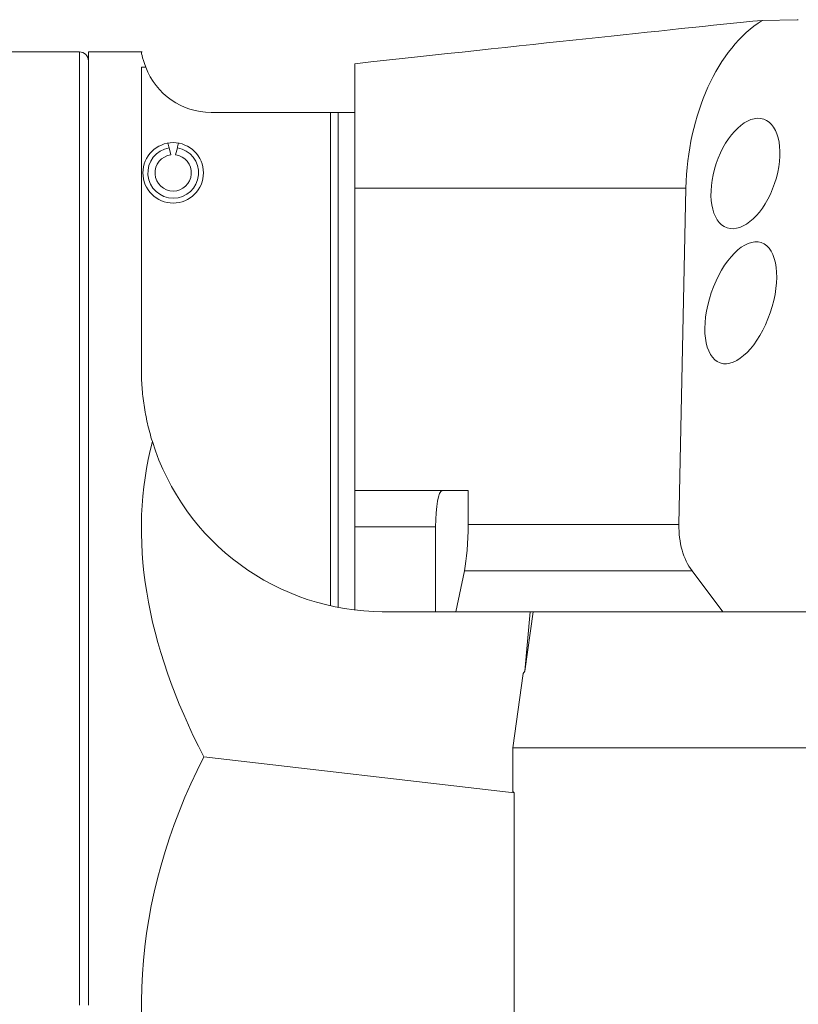
# Model space of a CAD drawing. Units: millimetres. Extents: x -57 to 439, y -35 to 50.
# Drawn here: x 361 to 386, y 0 to 33 of the extents above; entities that cross this region are included whole.
import ezdxf

# ---------------------------------------------------------------- set-up
doc = ezdxf.new("R2010")
doc.units = ezdxf.units.MM
doc.layers.add('1', color=4, linetype='CONTINUOUS')

msp = doc.modelspace()

# ---------------------------------------------------------------- linework, layer by layer
at = {"layer": '1', "lineweight": 18}
for p, q in [((386.403, 32.562), (385.253, 32.541)), ((362.7, 31.5), (0.3, 31.5)), ((364.772, 31.5), (363, 31.5)), ((363, 31.5), (363, 0)), ((364.894, 30.998), (364.75, 30.998)), ((364.75, 30.998), (364.75, 21)), ((371.802, 31.107), (371.802, 27)), ((367.05, 29.5), (371, 29.5)), ((371, 13.194), (371, 29.5)), ((371, 29.5), (371.25, 29.5)), ((371.802, 29.5), (371.25, 29.5)), ((365.724, 28.095), (365.663, 28.325)), ((365.937, 28.325), (365.876, 28.095)), ((371.802, 17), (371.802, 27)), ((382.736, 27), (382.503, 15.883)), ((375.542, 17), (371.802, 17)), ((371.802, 17), (371.802, 15.8)), ((375.542, 15.883), (375.542, 17)), ((371.802, 15.8), (371.802, 13.056)), ((374.466, 13), (374.466, 15.8)), ((375.132, 13), (375.416, 14.351)), ((382.935, 14.351), (383.952, 13)), ((372.698, 13), (373.502, 13)), ((372.75, 13), (377.587, 13)), ((373.502, 13), (373.502, 13)), ((377.688, 13), (377.415, 11.03)), ((377.415, 11.03), (377.587, 13)), ((377.587, 13), (377.688, 13)), ((377.651, 13), (377.651, 13)), ((377.651, 13), (387.777, 13)), ((377.688, 13), (377.651, 13)), ((377.362, 10.956), (377.014, 8.5)), ((377.362, 10.956), (377.415, 11.03)), ((377.014, 8.5), (388.25, 8.5)), ((377.014, 7.06), (377.014, 8.5)), ((366.81, 8.201), (377.064, 7.009)), ((377.014, 7.06), (377.064, 7.009)), ((377.064, 7.009), (377.064, -19.155))]:
    msp.add_line(p, q, dxfattribs=at)
at = {"layer": '1', "lineweight": 13}
for p, q in [((362.7, 31.5), (362.7, 0)), ((371.25, 29.5), (371.25, 13.142)), ((382.736, 27), (371.802, 27)), ((371.802, 15.8), (374.466, 15.8)), ((375.542, 15.883), (382.503, 15.883)), ((382.935, 14.351), (375.416, 14.351))]:
    msp.add_line(p, q, dxfattribs=at)
at = {"layer": '1', "lineweight": 18, "extrusion": (0, 0, -1)}
msp.add_circle((-365.8, 27.5), 1, dxfattribs=at)
at = {"layer": '1', "lineweight": 18}
for centre, radius, start, end in [((362.7, 31.2), 0.3, 0, 90), ((367.05, 31.8), 2.3, 200.4016, 270)]:
    msp.add_arc(centre, radius, start, end, dxfattribs=at)
at = {"layer": '1', "lineweight": 18, "extrusion": (0, 0, -1)}
for centre, radius, start, end in [((-365.8, 27.5), 0.837, 99.4374, 80.5626), ((-365.8, 27.5), 0.6, 97.2305, 82.7695), ((-372.75, 21), 8, 270, 342.6947)]:
    msp.add_arc(centre, radius, start, end, dxfattribs=at)
for centre, major_axis, ratio, start_param, end_param in [((338.94, 27), (51.623, 5.988), 0.007324, -0.879905, -0.456704), ((386.63, 27), (0.217, 5.998), 0.648578, -1.59426, -0.417112), ((388.502, 17.436), (16.373, -5.89), 0.851126, -1.990822, -1.988358), ((425.941, 0), (60.68, -19.136), 0.412345, 2.752064, 3.121127), ((374.678, 15.8), (0, 1.2), 0.176327, -1.570796, 0), ((375.189, 15.883), (0, 2), 0.176327, 1.570796, 2.443461), ((383.801, 15.883), (0.072, 1.999), 0.648578, -2.466924, -1.59426), ((424.485, 0), (59.735, 0), 0.527326, 2.487935, -2.878209)]:
    msp.add_ellipse(centre, major_axis=major_axis, ratio=ratio, start_param=start_param, end_param=end_param, dxfattribs=at)
for centre, major_axis, ratio in [((384.699, 27.48), (0.604, 1.794), 0.538234), ((384.545, 23.207), (0.678, 1.989), 0.489222)]:
    msp.add_ellipse(centre, major_axis=major_axis, ratio=ratio, dxfattribs=at)
at = {"layer": '1', "lineweight": 18}
for points in [[(364.894, 30.998), (364.769, 31.334), (364.74, 31.501), (364.75, 31.501)], [(365.663, 28.325), (365.649, 28.378), (365.635, 28.431), (365.62, 28.484)], [(365.98, 28.484), (365.965, 28.431), (365.951, 28.378), (365.937, 28.325)]]:
    msp.add_open_spline(points, degree=3, dxfattribs=at)
msp.add_open_spline([(364.75, 21), (364.75, 20.806), (364.757, 20.61), (364.786, 20.217), (364.808, 20.02), (364.867, 19.623), (364.904, 19.424), (364.995, 19.023), (365.049, 18.822), (365.112, 18.62)], degree=3, knots=[0, 0, 0, 0, 0.25, 0.25, 0.5, 0.5, 0.75, 0.75, 1, 1, 1, 1], dxfattribs=at)

doc.saveas('drawing.dxf')
